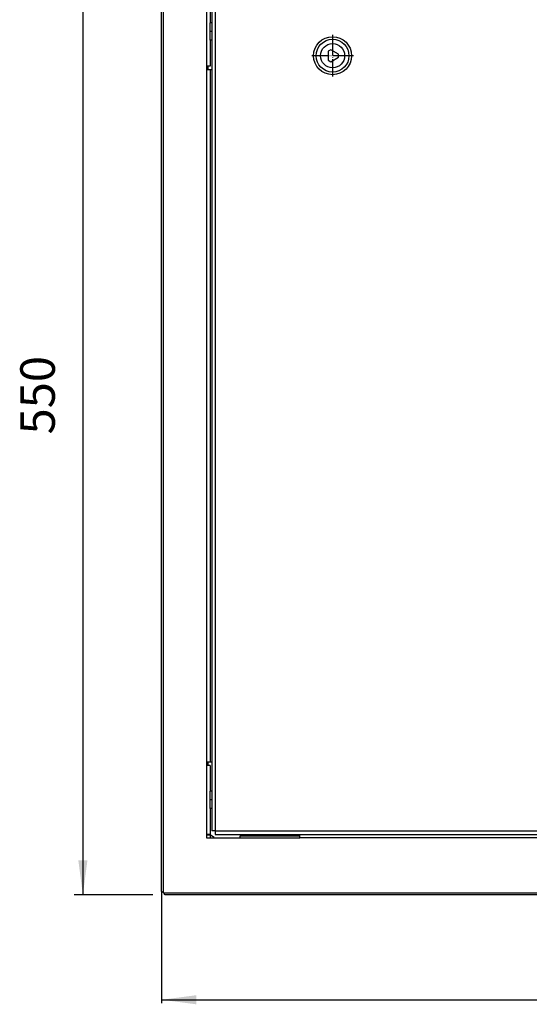
# Model space of a CAD drawing. Units: millimetres. Extents: x -494 to 661, y 27 to 2011.
# Drawn here: x -315 to -20, y 1153 to 1723 of the extents above; entities that cross this region are included whole.
import ezdxf

# ---------------------------------------------------------------- set-up
doc = ezdxf.new("R2010")
doc.units = ezdxf.units.MM
doc.linetypes.add('DOT_CENTER', pattern=[14, 12, -1, 0, -1])
doc.layers.add('1', color=7, linetype='Continuous')
doc.styles.add('CONVERTER_12', font='txt.shx', dxfattribs={"width": 0.9})
doc.dimstyles.new('ME10_DIM_27', dxfattribs={"dimtxt": 20, "dimasz": 20, "dimexe": 2, "dimexo": 0, "dimgap": 2, "dimtad": 1, "dimdsep": 46, "dimtxsty": 'CONVERTER_12', "dimsah": 1, "dimcen": 0.09, "dimclrd": 2, "dimclre": 2, "dimclrt": 7, "dimadec": 0, "dimazin": 0, "dimtfac": 1, "dimtdec": 4, "dimtix": 1, "dimtmove": 0, "dimatfit": 3, "dimfxl": 0, "dimtolj": 1, "dimtzin": 0, "dimarcsym": 0})
doc.dimstyles.new('ME10_DIM_29', dxfattribs={"dimtxt": 20, "dimasz": 20, "dimexe": 5, "dimexo": 7, "dimgap": 10, "dimtad": 1, "dimdsep": 46, "dimtxsty": 'CONVERTER_12', "dimsah": 1, "dimcen": 0.09, "dimclrd": 2, "dimclre": 2, "dimclrt": 7, "dimadec": 0, "dimazin": 0, "dimtfac": 1, "dimtdec": 4, "dimtix": 1, "dimtmove": 0, "dimatfit": 3, "dimfxl": 0, "dimtolj": 1, "dimtzin": 0, "dimarcsym": 0})

# ---------------------------------------------------------------- blocks, each defined once
blk = doc.blocks.new('*D19')
at = {"layer": '1', "color": 2, "linetype": 'Continuous'}
for p, q in [((-233, 1218.28), (-233, 1153.62)), ((317, 1218.3), (317, 1153.62)), ((-233, 1155.62), (317, 1155.62))]:
    blk.add_line(p, q, dxfattribs=at)
at = {"layer": '1', "color": 2}
for points in [[(-213, 1158.25), (-213, 1152.99), (-233, 1155.62)], [(297, 1152.99), (297, 1158.25), (317, 1155.62)]]:
    blk.add_solid(points, dxfattribs=at)
at = {"layer": '1', "color": 7, "insert": (18, 1165.33), "char_height": 20, "attachment_point": 7, "rotation": 0.0001, "line_spacing_factor": 0.60024, "style": 'CONVERTER_12'}
blk.add_mtext('550', dxfattribs=at)
blk = doc.blocks.new('*D21')
at = {"layer": '1', "color": 2, "linetype": 'Continuous'}
for p, q in [((-236.1, 1766.38), (-283.64, 1766.38)), ((-278.64, 1766.38), (-278.64, 1216.38)), ((-238.03, 1216.38), (-283.64, 1216.38))]:
    blk.add_line(p, q, dxfattribs=at)
at = {"layer": '1', "color": 2}
for points in [[(-276, 1746.38), (-281.27, 1746.38), (-278.64, 1766.38)], [(-281.27, 1236.38), (-276, 1236.38), (-278.64, 1216.38)]]:
    blk.add_solid(points, dxfattribs=at)
at = {"layer": '1', "color": 7, "insert": (-288.64, 1483.03), "char_height": 20, "attachment_point": 7, "rotation": 90, "line_spacing_factor": 0.60024, "style": 'CONVERTER_12'}
blk.add_mtext('550', dxfattribs=at)
blk = doc.blocks.new('1', base_point=(0, 341))
at = {"color": 7, "linetype": 'Continuous'}
for p, q in [((-233, 1218.2806), (-233, 1762.6433)), ((-205, 1736.378), (-205, 1721.378)), ((-204, 1728.378), (-204, 1694.378)), ((-204, 1721.378), (-205, 1721.378)), ((-205, 1711.378), (-205, 1721.378)), ((-205, 1711.378), (-205, 1721.378)), ((-204, 1711.378), (-205, 1711.378)), ((-205, 1711.378), (-205, 1696.378)), ((-135, 1705.8421), (-136.5, 1704.976)), ((-130.5, 1703.244), (-135, 1705.8421)), ((-136.5, 1704.976), (-136.5, 1699.7799)), ((-136.5, 1699.7799), (-135, 1698.9139)), ((-135, 1698.9139), (-130.5, 1701.5119)), ((-130.5, 1701.5119), (-130.5, 1703.244)), ((-207, 1696.378), (-207, 1694.378)), ((-207, 1696.378), (-207, 1694.378)), ((-205, 1696.378), (-207, 1696.378)), ((-207, 1694.378), (-205, 1694.378)), ((-205, 1694.378), (-204, 1694.378)), ((-205, 1694.378), (-205, 1293.378)), ((-204, 1694.378), (-204, 1293.378)), ((-204, 1694.378), (-204, 1293.378)), ((-207, 1293.378), (-207, 1291.378)), ((-207, 1293.378), (-205, 1293.378)), ((-207, 1293.378), (-207, 1291.378)), ((-205, 1291.378), (-207, 1291.378)), ((-205, 1293.378), (-204, 1293.378)), ((-205, 1291.378), (-205, 1276.378)), ((-204, 1293.378), (-204, 1253.378)), ((-204, 1276.378), (-205, 1276.378)), ((-205, 1266.378), (-205, 1276.378)), ((-205, 1266.378), (-205, 1276.378)), ((-204, 1266.378), (-205, 1266.378)), ((-205, 1266.378), (-205, 1251.378)), ((-207, 1251.378), (-207, 1249.378)), ((-205, 1251.378), (-207, 1251.378)), ((-207, 1251.378), (-207, 1249.378)), ((-204.6651, 1250.878), (-207, 1250.878)), ((-207, 1249.378), (-153, 1249.378)), ((-204.6651, 1249.378), (-204.6651, 1250.878)), ((-202.5, 1249.628), (-204.6651, 1250.878)), ((-202, 1253.378), (-204, 1253.378)), ((-202.5, 1249.378), (-202.5, 1249.628)), ((-202, 1253.378), (-202, 1251.378)), ((-202, 1251.378), (-187.5, 1251.378)), ((-187.5, 1251.378), (-153, 1251.378)), ((-187.5, 1251.378), (-187.5, 1250.378)), ((-187.5, 1249.378), (-187.5, 1250.378)), ((-153, 1250.378), (-153, 1251.378)), ((-153, 1251.378), (237, 1251.378)), ((-153, 1251.378), (237, 1251.378)), ((-153, 1249.378), (-153, 1250.378)), ((-231.6077, 1217.383), (-231.995, 1217.7519)), ((315.0026, 1216.378), (-231.0251, 1216.378))]:
    blk.add_line(p, q, dxfattribs=at)
at = {"color": 3, "linetype": 'Continuous'}
for p, q in [((-231.995, 1217.7519), (-231.995, 1763.172)), ((-207, 1736.378), (-207, 1696.378)), ((-207, 1736.378), (-207, 1696.378)), ((-202, 1728.378), (-202, 1253.378)), ((-207, 1694.378), (-207, 1293.378)), ((-207, 1694.378), (-207, 1293.378)), ((-206, 1694.378), (-206, 1696.378)), ((-207, 1291.378), (-207, 1286.578)), ((-207, 1291.378), (-207, 1286.578)), ((-206, 1291.378), (-206, 1293.378)), ((-207, 1286.578), (-207, 1251.378)), ((-207, 1286.578), (-207, 1251.378)), ((-206, 1250.878), (-206, 1251.378)), ((-202, 1253.378), (286, 1253.378)), ((-153, 1250.378), (-187.5, 1250.378)), ((237, 1249.378), (-153, 1249.378)), ((315.5864, 1217.383), (-231.6077, 1217.383))]:
    blk.add_line(p, q, dxfattribs=at)
at = {"color": 7, "linetype": 'Continuous'}
for radius in [11, 9.5, 7]:
    blk.add_circle((-134, 1702.378), radius, dxfattribs=at)
for points in [[(-231.995, 1217.7519), (-232.1293, 1217.797), (-232.2615, 1217.8422), (-232.4991, 1217.9287), (-232.7056, 1218.0162), (-232.8626, 1218.1025), (-232.964, 1218.1902), (-232.9908, 1218.235), (-233, 1218.2806)], [(-231.0251, 1216.378), (-231.0742, 1216.3867), (-231.1226, 1216.4125), (-231.2203, 1216.514), (-231.3164, 1216.6723), (-231.4139, 1216.8813), (-231.5102, 1217.1218), (-231.559, 1217.2514), (-231.6077, 1217.383)]]:
    blk.add_spline(points, degree=3, dxfattribs=at)
at = {"layer": '1', "color": 2, "linetype": 'DOT_CENTER'}
for p, q in [((-204, 1716.378), (-205, 1716.378)), ((-134, 1714.478), (-134, 1690.278)), ((-121.9, 1702.378), (-146.1, 1702.378)), ((-204, 1271.378), (-205, 1271.378))]:
    blk.add_line(p, q, dxfattribs=at)
at = {"layer": '1'}
dim = blk.add_linear_dim(base=(-278.6351, 1766.378), p1=(-231.0251, 1216.378), p2=(-229.102, 1766.378), angle=90, dimstyle='ME10_DIM_29', dxfattribs=at)
dim.commit()
dim.dimension.update_dxf_attribs({"geometry": '*D21', "text_midpoint": (-298.6351, 1507.0349), "text_rotation": 90})
dim = blk.add_linear_dim(base=(-233, 1155.6209), p1=(317, 1218.299), p2=(-233, 1218.2806), dimstyle='ME10_DIM_27', dxfattribs=at)
dim.commit()
dim.dimension.update_dxf_attribs({"geometry": '*D19', "text_midpoint": (42, 1175.3288), "text_rotation": 0.000139})

msp = doc.modelspace()

# ---------------------------------------------------------------- block references
at = {"layer": '1'}
msp.add_blockref('1', (0, 341), dxfattribs=at)

doc.saveas('drawing.dxf')
